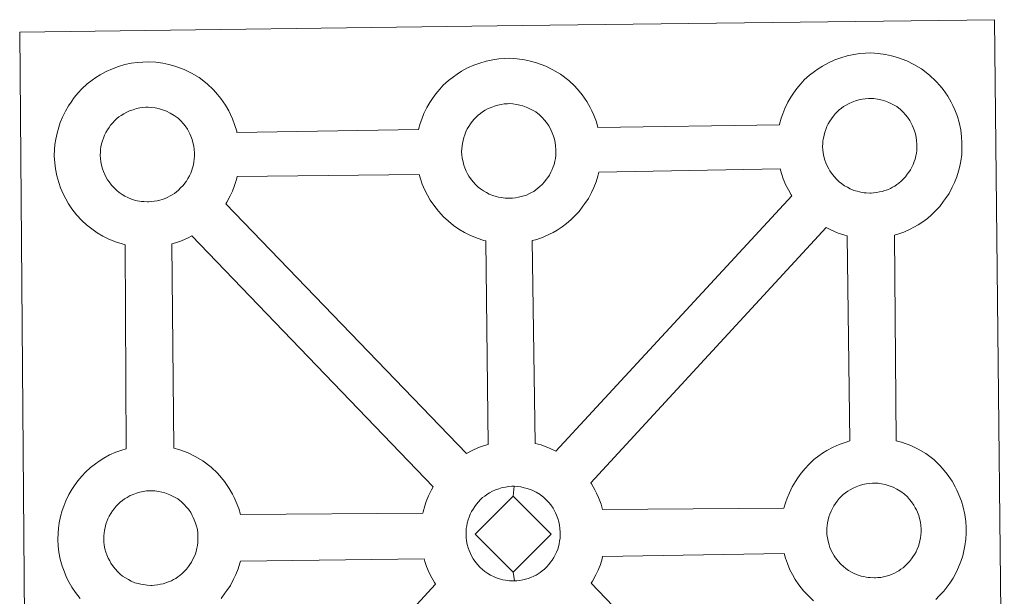
# Model space of a CAD drawing. Units: metres. Extents: x 555478 to 559957, y 4719007 to 4722014.
# Drawn here: x 555924 to 556084, y 4721710 to 4721804 of the extents above; entities that cross this region are included whole.
import ezdxf

# ---------------------------------------------------------------- set-up
doc = ezdxf.new("R2010")
doc.units = ezdxf.units.M
doc.header["$MEASUREMENT"] = 0
doc.layers.add('Level 63', color=7, linetype='Continuous', lineweight=0)

msp = doc.modelspace()

# ---------------------------------------------------------------- linework, layer by layer
at = {"layer": 'Level 63', "linetype": 'Continuous', "lineweight": 0}
for points in [[(555924.79, 4721658.12, -0.24), (555923.6, 4721801.54, -0.24), (555923.6, 4721801.54, -0.24), (556005.43, 4721802.58, -0.24), (556082.38, 4721803.55, -0.24), (556084, 4721656.06, -0.24)], [(555933.44, 4721709.19, -0.24), (555932.69, 4721710.17, -0.24), (555932.1, 4721711.04, -0.24), (555931.66, 4721711.82, -0.24), (555931.25, 4721712.62, -0.24), (555930.83, 4721713.64, -0.24), (555930.53, 4721714.48, -0.24), (555930.21, 4721715.59, -0.24), (555930, 4721716.75, -0.24), (555929.88, 4721717.7, -0.24), (555929.8, 4721718.81, -0.24), (555929.85, 4721719.86, -0.24), (555929.92, 4721720.67, -0.24), (555930.04, 4721721.54, -0.24), (555930.25, 4721722.54, -0.24), (555930.53, 4721723.52, -0.24), (555930.79, 4721724.26, -0.24), (555931.14, 4721725.14, -0.24), (555931.61, 4721726.15, -0.24), (555932.12, 4721726.98, -0.24), (555932.53, 4721727.61, -0.24), (555933.06, 4721728.36, -0.24), (555933.71, 4721729.12, -0.24), (555934.3, 4721729.77, -0.24), (555935.14, 4721730.56, -0.24), (555935.94, 4721731.15, -0.24), (555936.55, 4721731.58, -0.24), (555937.28, 4721732.05, -0.24), (555938.25, 4721732.59, -0.24), (555939.26, 4721733.04, -0.24), (555940.25, 4721733.38, -0.24), (555940.95, 4721733.6, -0.24), (555940.76, 4721766.87, -0.24), (555940.3, 4721766.99, -0.24), (555939.19, 4721767.31, -0.24), (555937.99, 4721767.84, -0.24), (555937.15, 4721768.26, -0.24), (555936.22, 4721768.8, -0.24), (555935.33, 4721769.43, -0.24), (555934.5, 4721770.08, -0.24), (555933.72, 4721770.82, -0.24), (555932.88, 4721771.71, -0.24), (555932.12, 4721772.7, -0.24), (555931.53, 4721773.54, -0.24), (555931.1, 4721774.33, -0.24), (555930.68, 4721775.15, -0.24), (555930.25, 4721776.15, -0.24), (555929.96, 4721777, -0.24), (555929.65, 4721778.11, -0.24), (555929.43, 4721779.26, -0.24), (555929.32, 4721780.22, -0.24), (555929.24, 4721781.33, -0.24), (555929.29, 4721782.38, -0.24), (555929.35, 4721783.19, -0.24), (555929.48, 4721784.06, -0.24), (555929.68, 4721785.07, -0.24), (555929.96, 4721786.04, -0.24), (555930.22, 4721786.77, -0.24), (555930.57, 4721787.67, -0.24), (555931.06, 4721788.66, -0.24), (555931.55, 4721789.5, -0.24), (555931.97, 4721790.13, -0.24), (555932.5, 4721790.89, -0.24), (555933.15, 4721791.64, -0.24), (555933.73, 4721792.29, -0.24), (555934.58, 4721793.07, -0.24), (555935.38, 4721793.69, -0.24), (555935.98, 4721794.1, -0.24), (555936.7, 4721794.56, -0.24), (555937.69, 4721795.11, -0.24), (555938.71, 4721795.55, -0.24), (555939.68, 4721795.9, -0.24), (555940.72, 4721796.22, -0.24), (555941.78, 4721796.44, -0.24), (555942.78, 4721796.59, -0.24), (555943.68, 4721796.65, -0.24), (555944.56, 4721796.7, -0.24), (555945.77, 4721796.61, -0.24), (555946.94, 4721796.46, -0.24), (555947.92, 4721796.23, -0.24), (555948.9, 4721795.98, -0.24), (555950.41, 4721795.41, -0.24), (555951.59, 4721794.82, -0.24), (555952.84, 4721794.1, -0.24), (555954.16, 4721793.1, -0.24), (555955.19, 4721792.12, -0.24), (555955.85, 4721791.34, -0.24), (555956.35, 4721790.72, -0.24), (555957.13, 4721789.62, -0.24), (555957.65, 4721788.69, -0.24), (555957.92, 4721788.12, -0.24), (555958.25, 4721787.4, -0.24), (555958.67, 4721786.32, -0.24), (555958.95, 4721785.35, -0.24), (555958.99, 4721785.18, -0.24), (555958.99, 4721785.18, -0.24), (555988.56, 4721785.65, -0.24), (555988.85, 4721786.61, -0.24), (555989.09, 4721787.34, -0.24), (555989.44, 4721788.24, -0.24), (555989.93, 4721789.23, -0.24), (555990.43, 4721790.06, -0.24), (555990.84, 4721790.7, -0.24), (555991.38, 4721791.45, -0.24), (555992.02, 4721792.21, -0.24), (555992.61, 4721792.86, -0.24), (555993.46, 4721793.64, -0.24), (555994.25, 4721794.25, -0.24), (555994.87, 4721794.67, -0.24), (555995.58, 4721795.13, -0.24), (555996.57, 4721795.68, -0.24), (555997.58, 4721796.12, -0.24), (555998.56, 4721796.47, -0.24), (555999.6, 4721796.78, -0.24), (556000.66, 4721797, -0.24), (556001.65, 4721797.16, -0.24), (556002.57, 4721797.22, -0.24), (556003.44, 4721797.26, -0.24), (556004.65, 4721797.18, -0.24), (556005.82, 4721797.02, -0.24), (556006.8, 4721796.8, -0.24), (556007.77, 4721796.54, -0.24), (556009.29, 4721795.98, -0.24), (556010.46, 4721795.39, -0.24), (556011.71, 4721794.67, -0.24), (556013.04, 4721793.66, -0.24), (556014.06, 4721792.69, -0.24), (556014.72, 4721791.91, -0.24), (556015.23, 4721791.29, -0.24), (556016.01, 4721790.2, -0.24), (556016.52, 4721789.26, -0.24), (556016.8, 4721788.69, -0.24), (556017.14, 4721787.97, -0.24), (556017.55, 4721786.89, -0.24), (556017.8, 4721785.99, -0.24), (556047.36, 4721786.41, -0.24), (556047.36, 4721786.49, -0.24), (556047.66, 4721787.47, -0.24), (556047.91, 4721788.21, -0.24), (556048.26, 4721789.09, -0.24), (556048.74, 4721790.09, -0.24), (556049.23, 4721790.93, -0.24), (556049.65, 4721791.56, -0.24), (556050.19, 4721792.31, -0.24), (556050.84, 4721793.07, -0.24), (556051.42, 4721793.72, -0.24), (556052.27, 4721794.51, -0.24), (556053.06, 4721795.11, -0.24), (556053.68, 4721795.53, -0.24), (556054.39, 4721795.99, -0.24), (556055.38, 4721796.53, -0.24), (556056.4, 4721796.98, -0.24), (556057.37, 4721797.32, -0.24), (556058.41, 4721797.64, -0.24), (556059.48, 4721797.86, -0.24), (556060.47, 4721798.02, -0.24), (556061.38, 4721798.09, -0.24), (556062.25, 4721798.12, -0.24), (556063.46, 4721798.04, -0.24), (556064.62, 4721797.88, -0.24), (556065.61, 4721797.66, -0.24), (556066.58, 4721797.4, -0.24), (556068.11, 4721796.83, -0.24), (556069.28, 4721796.25, -0.24), (556070.53, 4721795.53, -0.24), (556071.84, 4721794.53, -0.24), (556072.87, 4721793.54, -0.24), (556073.53, 4721792.76, -0.24), (556074.04, 4721792.15, -0.24), (556074.82, 4721791.06, -0.24), (556075.34, 4721790.11, -0.24), (556075.62, 4721789.55, -0.24), (556075.94, 4721788.84, -0.24), (556076.36, 4721787.75, -0.24), (556076.63, 4721786.78, -0.24), (556076.91, 4721785.62, -0.24), (556077.04, 4721784.45, -0.24), (556077.1, 4721783.5, -0.24), (556077.1, 4721782.57, -0.24), (556077.06, 4721781.57, -0.24), (556076.91, 4721780.48, -0.24), (556076.73, 4721779.69, -0.24), (556076.56, 4721778.86, -0.24), (556076.26, 4721777.94, -0.24), (556075.89, 4721777.01, -0.24), (556075.52, 4721776.23, -0.24), (556075, 4721775.2, -0.24), (556074.44, 4721774.42, -0.24), (556074.12, 4721773.96, -0.24), (556073.48, 4721773.12, -0.24), (556072.71, 4721772.33, -0.24), (556072.14, 4721771.76, -0.24), (556071.47, 4721771.16, -0.24), (556070.74, 4721770.62, -0.24), (556069.94, 4721770.08, -0.24), (556069.26, 4721769.71, -0.24), (556068.68, 4721769.4, -0.24), (556067.61, 4721768.9, -0.24), (556066.63, 4721768.58, -0.24), (556066.11, 4721768.43, -0.24), (556066.39, 4721734.92, -0.24), (556067.26, 4721734.68, -0.24), (556068.77, 4721734.12, -0.24), (556069.94, 4721733.54, -0.24), (556071.19, 4721732.82, -0.24), (556072.52, 4721731.83, -0.24), (556073.54, 4721730.83, -0.24), (556074.2, 4721730.05, -0.24), (556074.71, 4721729.44, -0.24), (556075.49, 4721728.34, -0.24), (556076, 4721727.4, -0.24), (556076.28, 4721726.84, -0.24), (556076.61, 4721726.12, -0.24), (556077.02, 4721725.04, -0.24), (556077.31, 4721724.06, -0.24), (556077.58, 4721722.91, -0.24), (556077.71, 4721721.74, -0.24), (556077.77, 4721720.79, -0.24), (556077.78, 4721719.85, -0.24), (556077.72, 4721718.86, -0.24), (556077.59, 4721717.77, -0.24), (556077.41, 4721716.97, -0.24), (556077.22, 4721716.15, -0.24), (556076.93, 4721715.23, -0.24), (556076.56, 4721714.29, -0.24), (556076.2, 4721713.52, -0.24), (556075.66, 4721712.49, -0.24), (556075.11, 4721711.7, -0.24), (556074.79, 4721711.24, -0.24), (556074.16, 4721710.41, -0.24), (556073.38, 4721709.61, -0.24), (556072.82, 4721709.04, -0.24)]]:
    msp.add_polyline3d(points, dxfattribs=at)
at = {"layer": 'Level 63', "linetype": 'Continuous', "lineweight": 13}
for points in [[(556003.51, 4721774.43, -0.24), (556003.29, 4721774.43, -0.24), (556002.67, 4721774.45, -0.24), (556002.34, 4721774.5, -0.24), (556002.02, 4721774.54, -0.24), (556001.62, 4721774.6, -0.24), (556001.2, 4721774.71, -0.24), (556000.68, 4721774.87, -0.24), (556000.08, 4721775.13, -0.24), (555999.62, 4721775.36, -0.24), (555999.16, 4721775.63, -0.24), (555998.68, 4721775.96, -0.24), (555998.3, 4721776.27, -0.24), (555997.9, 4721776.64, -0.24), (555997.46, 4721777.12, -0.24), (555997.03, 4721777.66, -0.24), (555996.78, 4721778.03, -0.24), (555996.57, 4721778.4, -0.24), (555996.33, 4721778.88, -0.24), (555996.11, 4721779.39, -0.24), (555995.96, 4721779.81, -0.24), (555995.82, 4721780.38, -0.24), (555995.7, 4721780.96, -0.24), (555995.64, 4721781.5, -0.24), (555995.6, 4721782, -0.24), (555995.62, 4721782.5, -0.24), (555995.66, 4721782.96, -0.24), (555995.72, 4721783.39, -0.24), (555995.82, 4721783.86, -0.24), (555995.96, 4721784.37, -0.24), (555996.11, 4721784.8, -0.24), (555996.29, 4721785.27, -0.24), (555996.51, 4721785.73, -0.24), (555996.76, 4721786.14, -0.24), (555997.03, 4721786.55, -0.24), (555997.3, 4721786.93, -0.24), (555997.64, 4721787.33, -0.24), (555997.95, 4721787.66, -0.24), (555998.29, 4721788, -0.24), (555998.65, 4721788.26, -0.24), (555999.02, 4721788.51, -0.24), (555999.42, 4721788.78, -0.24), (555999.92, 4721789.05, -0.24), (556000.39, 4721789.26, -0.24), (556000.94, 4721789.45, -0.24), (556001.48, 4721789.61, -0.24), (556002.04, 4721789.73, -0.24), (556002.55, 4721789.81, -0.24), (556003.05, 4721789.84, -0.24), (556003.44, 4721789.86, -0.24), (556003.96, 4721789.82, -0.24), (556004.55, 4721789.75, -0.24), (556005.1, 4721789.62, -0.24), (556005.59, 4721789.49, -0.24), (556006.4, 4721789.19, -0.24), (556007.03, 4721788.87, -0.24), (556007.67, 4721788.51, -0.24), (556008.28, 4721788.05, -0.24), (556008.73, 4721787.61, -0.24), (556009.1, 4721787.18, -0.24), (556009.4, 4721786.81, -0.24), (556009.79, 4721786.26, -0.24), (556010.02, 4721785.84, -0.24), (556010.18, 4721785.51, -0.24), (556010.36, 4721785.13, -0.24), (556010.57, 4721784.56, -0.24), (556010.72, 4721784.07, -0.24), (556010.85, 4721783.52, -0.24), (556010.91, 4721782.94, -0.24), (556010.94, 4721782.39, -0.24), (556010.95, 4721781.9, -0.24), (556010.92, 4721781.39, -0.24), (556010.86, 4721780.92, -0.24), (556010.76, 4721780.46, -0.24), (556010.65, 4721779.96, -0.24), (556010.53, 4721779.58, -0.24), (556010.34, 4721779.1, -0.24), (556010.14, 4721778.68, -0.24), (556009.9, 4721778.2, -0.24), (556009.63, 4721777.82, -0.24), (556009.38, 4721777.48, -0.24), (556009.09, 4721777.09, -0.24), (556008.71, 4721776.69, -0.24), (556008.36, 4721776.35, -0.24), (556008.02, 4721776.06, -0.24), (556007.68, 4721775.8, -0.24), (556007.34, 4721775.56, -0.24), (556006.99, 4721775.38, -0.24), (556006.64, 4721775.19, -0.24), (556006.17, 4721774.97, -0.24), (556005.71, 4721774.82, -0.24), (556005.29, 4721774.7, -0.24), (556004.85, 4721774.59, -0.24), (556004.37, 4721774.5, -0.24), (556003.88, 4721774.45, -0.24), (556003.51, 4721774.43, -0.24)], [(556062.32, 4721775.29, -0.24), (556062.11, 4721775.29, -0.24), (556061.48, 4721775.31, -0.24), (556061.15, 4721775.35, -0.24), (556060.82, 4721775.4, -0.24), (556060.43, 4721775.46, -0.24), (556060.02, 4721775.58, -0.24), (556059.49, 4721775.72, -0.24), (556058.89, 4721775.99, -0.24), (556058.43, 4721776.22, -0.24), (556057.97, 4721776.48, -0.24), (556057.5, 4721776.82, -0.24), (556057.11, 4721777.13, -0.24), (556056.72, 4721777.49, -0.24), (556056.26, 4721777.98, -0.24), (556055.85, 4721778.52, -0.24), (556055.59, 4721778.89, -0.24), (556055.39, 4721779.25, -0.24), (556055.14, 4721779.73, -0.24), (556054.92, 4721780.24, -0.24), (556054.78, 4721780.67, -0.24), (556054.62, 4721781.24, -0.24), (556054.51, 4721781.82, -0.24), (556054.44, 4721782.36, -0.24), (556054.4, 4721782.87, -0.24), (556054.43, 4721783.36, -0.24), (556054.46, 4721783.82, -0.24), (556054.53, 4721784.25, -0.24), (556054.63, 4721784.73, -0.24), (556054.77, 4721785.24, -0.24), (556054.92, 4721785.66, -0.24), (556055.11, 4721786.13, -0.24), (556055.32, 4721786.59, -0.24), (556055.57, 4721787.01, -0.24), (556055.84, 4721787.41, -0.24), (556056.11, 4721787.78, -0.24), (556056.45, 4721788.19, -0.24), (556056.77, 4721788.52, -0.24), (556057.1, 4721788.85, -0.24), (556057.46, 4721789.11, -0.24), (556057.83, 4721789.38, -0.24), (556058.24, 4721789.63, -0.24), (556058.75, 4721789.91, -0.24), (556059.21, 4721790.11, -0.24), (556059.76, 4721790.31, -0.24), (556060.29, 4721790.47, -0.24), (556060.85, 4721790.6, -0.24), (556061.36, 4721790.67, -0.24), (556061.86, 4721790.71, -0.24), (556062.24, 4721790.72, -0.24), (556062.77, 4721790.68, -0.24), (556063.36, 4721790.6, -0.24), (556063.91, 4721790.48, -0.24), (556064.4, 4721790.35, -0.24), (556065.2, 4721790.05, -0.24), (556065.84, 4721789.74, -0.24), (556066.48, 4721789.37, -0.24), (556067.09, 4721788.91, -0.24), (556067.54, 4721788.47, -0.24), (556067.9, 4721788.04, -0.24), (556068.21, 4721787.66, -0.24), (556068.59, 4721787.13, -0.24), (556068.83, 4721786.7, -0.24), (556069, 4721786.38, -0.24), (556069.17, 4721785.98, -0.24), (556069.38, 4721785.42, -0.24), (556069.53, 4721784.93, -0.24), (556069.66, 4721784.38, -0.24), (556069.72, 4721783.8, -0.24), (556069.76, 4721783.25, -0.24), (556069.76, 4721782.76, -0.24), (556069.74, 4721782.25, -0.24), (556069.67, 4721781.78, -0.24), (556069.57, 4721781.33, -0.24), (556069.46, 4721780.82, -0.24), (556069.34, 4721780.44, -0.24), (556069.16, 4721779.96, -0.24), (556068.95, 4721779.53, -0.24), (556068.7, 4721779.06, -0.24), (556068.44, 4721778.69, -0.24), (556068.2, 4721778.35, -0.24), (556067.89, 4721777.95, -0.24), (556067.51, 4721777.54, -0.24), (556067.18, 4721777.22, -0.24), (556066.83, 4721776.91, -0.24), (556066.49, 4721776.66, -0.24), (556066.14, 4721776.42, -0.24), (556065.8, 4721776.24, -0.24), (556065.45, 4721776.05, -0.24), (556064.97, 4721775.83, -0.24), (556064.52, 4721775.68, -0.24), (556064.1, 4721775.56, -0.24), (556063.66, 4721775.46, -0.24), (556063.18, 4721775.36, -0.24), (556062.7, 4721775.32, -0.24), (556062.32, 4721775.29, -0.24)], [(555944.64, 4721773.87, -0.24), (555944.41, 4721773.86, -0.24), (555943.8, 4721773.89, -0.24), (555943.47, 4721773.92, -0.24), (555943.14, 4721773.97, -0.24), (555942.73, 4721774.04, -0.24), (555942.32, 4721774.14, -0.24), (555941.81, 4721774.3, -0.24), (555941.21, 4721774.56, -0.24), (555940.75, 4721774.78, -0.24), (555940.28, 4721775.06, -0.24), (555939.81, 4721775.39, -0.24), (555939.42, 4721775.7, -0.24), (555939.03, 4721776.06, -0.24), (555938.58, 4721776.55, -0.24), (555938.15, 4721777.09, -0.24), (555937.9, 4721777.46, -0.24), (555937.7, 4721777.83, -0.24), (555937.46, 4721778.31, -0.24), (555937.23, 4721778.82, -0.24), (555937.09, 4721779.25, -0.24), (555936.93, 4721779.81, -0.24), (555936.82, 4721780.39, -0.24), (555936.76, 4721780.93, -0.24), (555936.72, 4721781.44, -0.24), (555936.74, 4721781.93, -0.24), (555936.78, 4721782.4, -0.24), (555936.83, 4721782.82, -0.24), (555936.94, 4721783.3, -0.24), (555937.09, 4721783.81, -0.24), (555937.24, 4721784.23, -0.24), (555937.41, 4721784.7, -0.24), (555937.63, 4721785.16, -0.24), (555937.88, 4721785.58, -0.24), (555938.15, 4721785.97, -0.24), (555938.41, 4721786.36, -0.24), (555938.76, 4721786.76, -0.24), (555939.08, 4721787.1, -0.24), (555939.41, 4721787.42, -0.24), (555939.77, 4721787.7, -0.24), (555940.15, 4721787.95, -0.24), (555940.54, 4721788.2, -0.24), (555941.05, 4721788.48, -0.24), (555941.51, 4721788.68, -0.24), (555942.07, 4721788.88, -0.24), (555942.61, 4721789.06, -0.24), (555943.16, 4721789.16, -0.24), (555943.68, 4721789.25, -0.24), (555944.17, 4721789.28, -0.24), (555944.55, 4721789.29, -0.24), (555945.08, 4721789.26, -0.24), (555945.67, 4721789.18, -0.24), (555946.22, 4721789.05, -0.24), (555946.7, 4721788.92, -0.24), (555947.52, 4721788.62, -0.24), (555948.14, 4721788.31, -0.24), (555948.79, 4721787.94, -0.24), (555949.4, 4721787.47, -0.24), (555949.86, 4721787.04, -0.24), (555950.22, 4721786.61, -0.24), (555950.53, 4721786.24, -0.24), (555950.91, 4721785.69, -0.24), (555951.14, 4721785.28, -0.24), (555951.3, 4721784.94, -0.24), (555951.48, 4721784.55, -0.24), (555951.7, 4721784, -0.24), (555951.83, 4721783.51, -0.24), (555951.98, 4721782.95, -0.24), (555952.03, 4721782.38, -0.24), (555952.07, 4721781.82, -0.24), (555952.07, 4721781.33, -0.24), (555952.05, 4721780.82, -0.24), (555951.99, 4721780.35, -0.24), (555951.89, 4721779.91, -0.24), (555951.77, 4721779.39, -0.24), (555951.65, 4721779.01, -0.24), (555951.46, 4721778.54, -0.24), (555951.26, 4721778.11, -0.24), (555951.01, 4721777.64, -0.24), (555950.75, 4721777.25, -0.24), (555950.51, 4721776.92, -0.24), (555950.22, 4721776.52, -0.24), (555949.82, 4721776.12, -0.24), (555949.49, 4721775.78, -0.24), (555949.14, 4721775.5, -0.24), (555948.8, 4721775.23, -0.24), (555948.46, 4721775, -0.24), (555948.12, 4721774.81, -0.24), (555947.76, 4721774.62, -0.24), (555947.29, 4721774.4, -0.24), (555946.83, 4721774.26, -0.24), (555946.42, 4721774.13, -0.24), (555945.97, 4721774.03, -0.24), (555945.5, 4721773.94, -0.24), (555945.01, 4721773.89, -0.24), (555944.64, 4721773.87, -0.24)], [(555999.9, 4721734.32, -0.24), (555999.31, 4721734.14, -0.24), (555998.34, 4721733.8, -0.24), (555997.31, 4721733.34, -0.24), (555996.37, 4721732.82, -0.24), (555957.16, 4721773.55, -0.24), (555957.35, 4721773.81, -0.24), (555957.88, 4721774.84, -0.24), (555958.25, 4721775.61, -0.24), (555958.62, 4721776.54, -0.24), (555958.9, 4721777.47, -0.24), (555959.02, 4721777.98, -0.24), (555988.68, 4721778.32, -0.24), (555988.89, 4721777.61, -0.24), (555989.18, 4721776.76, -0.24), (555989.6, 4721775.74, -0.24), (555990.02, 4721774.94, -0.24), (555990.46, 4721774.14, -0.24), (555991.04, 4721773.3, -0.24), (555991.8, 4721772.32, -0.24), (555992.64, 4721771.42, -0.24), (555993.43, 4721770.68, -0.24), (555994.26, 4721770.02, -0.24), (555995.15, 4721769.4, -0.24), (555996.07, 4721768.87, -0.24), (555996.91, 4721768.44, -0.24), (555998.12, 4721767.91, -0.24), (555999.22, 4721767.58, -0.24), (555999.55, 4721767.5, -0.24), (555999.9, 4721734.32, -0.24)], [(556010.93, 4721733.21, -0.24), (556010.04, 4721733.65, -0.24), (556008.54, 4721734.22, -0.24), (556007.57, 4721734.46, -0.24), (556007.09, 4721767.53, -0.24), (556007.16, 4721767.56, -0.24), (556007.85, 4721767.74, -0.24), (556008.86, 4721768.08, -0.24), (556009.93, 4721768.57, -0.24), (556010.49, 4721768.88, -0.24), (556011.17, 4721769.24, -0.24), (556011.99, 4721769.79, -0.24), (556012.7, 4721770.34, -0.24), (556013.39, 4721770.93, -0.24), (556013.94, 4721771.49, -0.24), (556014.72, 4721772.29, -0.24), (556015.35, 4721773.13, -0.24), (556015.67, 4721773.59, -0.24), (556016.24, 4721774.38, -0.24), (556016.76, 4721775.4, -0.24), (556017.12, 4721776.17, -0.24), (556017.49, 4721777.12, -0.24), (556017.79, 4721778.04, -0.24), (556017.94, 4721778.68, -0.24), (556047.47, 4721779.25, -0.24), (556047.7, 4721778.46, -0.24), (556047.99, 4721777.6, -0.24), (556048.42, 4721776.6, -0.24), (556048.84, 4721775.8, -0.24), (556049.27, 4721775, -0.24), (556049.39, 4721774.83, -0.24), (556010.93, 4721733.21, -0.24)], [(556058.82, 4721734.87, -0.24), (556058.09, 4721734.65, -0.24), (556057.1, 4721734.3, -0.24), (556056.1, 4721733.85, -0.24), (556055.11, 4721733.31, -0.24), (556054.39, 4721732.86, -0.24), (556053.78, 4721732.43, -0.24), (556052.99, 4721731.83, -0.24), (556052.15, 4721731.04, -0.24), (556051.55, 4721730.4, -0.24), (556050.9, 4721729.63, -0.24), (556050.38, 4721728.88, -0.24), (556049.96, 4721728.24, -0.24), (556049.46, 4721727.42, -0.24), (556048.98, 4721726.41, -0.24), (556048.62, 4721725.53, -0.24), (556048.37, 4721724.8, -0.24), (556048.11, 4721723.91, -0.24), (556018.55, 4721723.69, -0.24), (556018.3, 4721724.57, -0.24), (556017.88, 4721725.65, -0.24), (556017.55, 4721726.37, -0.24), (556017.28, 4721726.93, -0.24), (556016.76, 4721727.87, -0.24), (556016.63, 4721728.06, -0.24), (556054.97, 4721769.68, -0.24), (556055.73, 4721769.3, -0.24), (556056.93, 4721768.77, -0.24), (556058.03, 4721768.44, -0.24), (556058.42, 4721768.34, -0.24), (556058.82, 4721734.87, -0.24)], [(555990.98, 4721727.42, -0.24), (555990.68, 4721726.91, -0.24), (555990.2, 4721725.91, -0.24), (555989.84, 4721725.02, -0.24), (555989.6, 4721724.29, -0.24), (555989.31, 4721723.3, -0.24), (555989.27, 4721723.1, -0.24), (555959.56, 4721722.86, -0.24), (555959.28, 4721723.84, -0.24), (555958.86, 4721724.92, -0.24), (555958.54, 4721725.64, -0.24), (555958.26, 4721726.2, -0.24), (555957.74, 4721727.15, -0.24), (555956.96, 4721728.24, -0.24), (555956.46, 4721728.85, -0.24), (555955.8, 4721729.64, -0.24), (555954.77, 4721730.62, -0.24), (555953.45, 4721731.62, -0.24), (555952.19, 4721732.33, -0.24), (555951.03, 4721732.92, -0.24), (555949.51, 4721733.48, -0.24), (555948.71, 4721733.7, -0.24), (555948.39, 4721767.01, -0.24), (555948.98, 4721767.18, -0.24), (555949.98, 4721767.51, -0.24), (555951.04, 4721768.01, -0.24), (555951.62, 4721768.31, -0.24), (555951.63, 4721768.32, -0.24), (555990.98, 4721727.42, -0.24)], [(556003.98, 4721725.9, -0.24), (555997.8, 4721719.67, -0.24), (556004, 4721713.48, -0.24), (556004.22, 4721712.07, -0.24), (556004, 4721712.06, -0.24), (556003.38, 4721712.09, -0.24), (556003.05, 4721712.13, -0.24), (556002.72, 4721712.18, -0.24), (556002.32, 4721712.24, -0.24), (556001.9, 4721712.35, -0.24), (556001.39, 4721712.5, -0.24), (556000.78, 4721712.77, -0.24), (556000.32, 4721713, -0.24), (555999.87, 4721713.27, -0.24), (555999.39, 4721713.6, -0.24), (555999, 4721713.91, -0.24), (555998.61, 4721714.27, -0.24), (555998.16, 4721714.76, -0.24), (555997.74, 4721715.3, -0.24), (555997.48, 4721715.67, -0.24), (555997.28, 4721716.03, -0.24), (555997.04, 4721716.53, -0.24), (555996.81, 4721717.03, -0.24), (555996.67, 4721717.46, -0.24), (555996.51, 4721718.02, -0.24), (555996.39, 4721718.6, -0.24), (555996.34, 4721719.15, -0.24), (555996.31, 4721719.65, -0.24), (555996.33, 4721720.14, -0.24), (555996.36, 4721720.6, -0.24), (555996.42, 4721721.03, -0.24), (555996.52, 4721721.5, -0.24), (555996.66, 4721722.02, -0.24), (555996.82, 4721722.45, -0.24), (555997, 4721722.92, -0.24), (555997.21, 4721723.37, -0.24), (555997.47, 4721723.78, -0.24), (555997.73, 4721724.18, -0.24), (555998.01, 4721724.57, -0.24), (555998.34, 4721724.97, -0.24), (555998.66, 4721725.31, -0.24), (555999, 4721725.64, -0.24), (555999.35, 4721725.89, -0.24), (555999.72, 4721726.15, -0.24), (556000.12, 4721726.41, -0.24), (556000.65, 4721726.69, -0.24), (556001.1, 4721726.9, -0.24), (556001.64, 4721727.09, -0.24), (556002.19, 4721727.27, -0.24), (556002.75, 4721727.37, -0.24), (556003.26, 4721727.46, -0.24), (556003.76, 4721727.49, -0.24), (556004.14, 4721727.5, -0.24), (556003.98, 4721725.9, -0.24)], [(556004.22, 4721712.07, -0.24), (556004, 4721713.48, -0.24), (556010.16, 4721719.68, -0.24), (556003.98, 4721725.9, -0.24), (556004.14, 4721727.5, -0.24), (556004.66, 4721727.47, -0.24), (556005.25, 4721727.38, -0.24), (556005.8, 4721727.26, -0.24), (556006.29, 4721727.13, -0.24), (556007.1, 4721726.83, -0.24), (556007.73, 4721726.52, -0.24), (556008.38, 4721726.14, -0.24), (556008.98, 4721725.68, -0.24), (556009.44, 4721725.25, -0.24), (556009.79, 4721724.82, -0.24), (556010.11, 4721724.45, -0.24), (556010.49, 4721723.91, -0.24), (556010.72, 4721723.47, -0.24), (556010.9, 4721723.15, -0.24), (556011.07, 4721722.77, -0.24), (556011.28, 4721722.21, -0.24), (556011.43, 4721721.71, -0.24), (556011.55, 4721721.16, -0.24), (556011.61, 4721720.58, -0.24), (556011.66, 4721720.03, -0.24), (556011.66, 4721719.54, -0.24), (556011.63, 4721719.03, -0.24), (556011.56, 4721718.56, -0.24), (556011.47, 4721718.11, -0.24), (556011.35, 4721717.6, -0.24), (556011.24, 4721717.22, -0.24), (556011.04, 4721716.74, -0.24), (556010.84, 4721716.32, -0.24), (556010.6, 4721715.86, -0.24), (556010.34, 4721715.46, -0.24), (556010.09, 4721715.12, -0.24), (556009.79, 4721714.73, -0.24), (556009.4, 4721714.32, -0.24), (556009.07, 4721714, -0.24), (556008.73, 4721713.7, -0.24), (556008.39, 4721713.44, -0.24), (556008.04, 4721713.21, -0.24), (556007.71, 4721713.02, -0.24), (556007.34, 4721712.83, -0.24), (556006.87, 4721712.6, -0.24), (556006.42, 4721712.46, -0.24), (556006, 4721712.34, -0.24), (556005.56, 4721712.24, -0.24), (556005.08, 4721712.14, -0.24), (556004.6, 4721712.1, -0.24), (556004.22, 4721712.07, -0.24)], [(556063, 4721712.58, -0.24), (556062.78, 4721712.57, -0.24), (556062.16, 4721712.61, -0.24), (556061.83, 4721712.64, -0.24), (556061.5, 4721712.69, -0.24), (556061.09, 4721712.76, -0.24), (556060.69, 4721712.86, -0.24), (556060.17, 4721713.02, -0.24), (556059.56, 4721713.28, -0.24), (556059.11, 4721713.5, -0.24), (556058.64, 4721713.78, -0.24), (556058.17, 4721714.1, -0.24), (556057.78, 4721714.42, -0.24), (556057.39, 4721714.78, -0.24), (556056.94, 4721715.26, -0.24), (556056.52, 4721715.8, -0.24), (556056.26, 4721716.17, -0.24), (556056.06, 4721716.54, -0.24), (556055.81, 4721717.03, -0.24), (556055.59, 4721717.53, -0.24), (556055.45, 4721717.96, -0.24), (556055.29, 4721718.53, -0.24), (556055.18, 4721719.11, -0.24), (556055.11, 4721719.65, -0.24), (556055.08, 4721720.16, -0.24), (556055.1, 4721720.65, -0.24), (556055.14, 4721721.11, -0.24), (556055.21, 4721721.54, -0.24), (556055.3, 4721722.02, -0.24), (556055.44, 4721722.52, -0.24), (556055.59, 4721722.95, -0.24), (556055.78, 4721723.42, -0.24), (556056.01, 4721723.88, -0.24), (556056.25, 4721724.29, -0.24), (556056.51, 4721724.7, -0.24), (556056.78, 4721725.07, -0.24), (556057.12, 4721725.48, -0.24), (556057.44, 4721725.82, -0.24), (556057.77, 4721726.14, -0.24), (556058.13, 4721726.4, -0.24), (556058.51, 4721726.67, -0.24), (556058.9, 4721726.92, -0.24), (556059.4, 4721727.19, -0.24), (556059.87, 4721727.4, -0.24), (556060.42, 4721727.6, -0.24), (556060.97, 4721727.76, -0.24), (556061.52, 4721727.88, -0.24), (556062.03, 4721727.96, -0.24), (556062.53, 4721727.99, -0.24), (556062.91, 4721728.01, -0.24), (556063.44, 4721727.98, -0.24), (556064.02, 4721727.89, -0.24), (556064.58, 4721727.76, -0.24), (556065.07, 4721727.64, -0.24), (556065.88, 4721727.33, -0.24), (556066.51, 4721727.02, -0.24), (556067.16, 4721726.66, -0.24), (556067.76, 4721726.19, -0.24), (556068.21, 4721725.75, -0.24), (556068.58, 4721725.32, -0.24), (556068.88, 4721724.96, -0.24), (556069.27, 4721724.42, -0.24), (556069.5, 4721723.99, -0.24), (556069.67, 4721723.66, -0.24), (556069.84, 4721723.27, -0.24), (556070.06, 4721722.71, -0.24), (556070.2, 4721722.21, -0.24), (556070.33, 4721721.66, -0.24), (556070.39, 4721721.08, -0.24), (556070.43, 4721720.53, -0.24), (556070.44, 4721720.04, -0.24), (556070.4, 4721719.53, -0.24), (556070.34, 4721719.06, -0.24), (556070.24, 4721718.61, -0.24), (556070.13, 4721718.11, -0.24), (556070, 4721717.73, -0.24), (556069.81, 4721717.25, -0.24), (556069.62, 4721716.81, -0.24), (556069.38, 4721716.36, -0.24), (556069.1, 4721715.98, -0.24), (556068.86, 4721715.64, -0.24), (556068.57, 4721715.23, -0.24), (556068.18, 4721714.84, -0.24), (556067.84, 4721714.5, -0.24), (556067.5, 4721714.2, -0.24), (556067.17, 4721713.95, -0.24), (556066.82, 4721713.7, -0.24), (556066.48, 4721713.53, -0.24), (556066.13, 4721713.33, -0.24), (556065.64, 4721713.12, -0.24), (556065.19, 4721712.97, -0.24), (556064.76, 4721712.85, -0.24), (556064.33, 4721712.75, -0.24), (556063.86, 4721712.64, -0.24), (556063.37, 4721712.6, -0.24), (556063, 4721712.58, -0.24)], [(555945.2, 4721711.34, -0.24), (555944.99, 4721711.34, -0.24), (555944.36, 4721711.37, -0.24), (555944.03, 4721711.4, -0.24), (555943.7, 4721711.45, -0.24), (555943.31, 4721711.52, -0.24), (555942.89, 4721711.63, -0.24), (555942.37, 4721711.77, -0.24), (555941.76, 4721712.04, -0.24), (555941.31, 4721712.28, -0.24), (555940.85, 4721712.54, -0.24), (555940.37, 4721712.86, -0.24), (555939.98, 4721713.18, -0.24), (555939.59, 4721713.55, -0.24), (555939.14, 4721714.02, -0.24), (555938.73, 4721714.57, -0.24), (555938.47, 4721714.94, -0.24), (555938.26, 4721715.32, -0.24), (555938.02, 4721715.79, -0.24), (555937.8, 4721716.3, -0.24), (555937.66, 4721716.72, -0.24), (555937.49, 4721717.3, -0.24), (555937.38, 4721717.87, -0.24), (555937.32, 4721718.42, -0.24), (555937.29, 4721718.93, -0.24), (555937.31, 4721719.42, -0.24), (555937.34, 4721719.87, -0.24), (555937.41, 4721720.29, -0.24), (555937.5, 4721720.78, -0.24), (555937.65, 4721721.29, -0.24), (555937.8, 4721721.72, -0.24), (555937.98, 4721722.18, -0.24), (555938.2, 4721722.64, -0.24), (555938.45, 4721723.06, -0.24), (555938.72, 4721723.46, -0.24), (555938.99, 4721723.83, -0.24), (555939.32, 4721724.24, -0.24), (555939.64, 4721724.58, -0.24), (555939.98, 4721724.9, -0.24), (555940.34, 4721725.17, -0.24), (555940.7, 4721725.43, -0.24), (555941.11, 4721725.68, -0.24), (555941.62, 4721725.96, -0.24), (555942.08, 4721726.17, -0.24), (555942.63, 4721726.36, -0.24), (555943.17, 4721726.53, -0.24), (555943.73, 4721726.65, -0.24), (555944.24, 4721726.72, -0.24), (555944.74, 4721726.76, -0.24), (555945.12, 4721726.77, -0.24), (555945.64, 4721726.74, -0.24), (555946.24, 4721726.66, -0.24), (555946.78, 4721726.54, -0.24), (555947.27, 4721726.4, -0.24), (555948.08, 4721726.1, -0.24), (555948.72, 4721725.79, -0.24), (555949.36, 4721725.42, -0.24), (555949.97, 4721724.96, -0.24), (555950.42, 4721724.53, -0.24), (555950.79, 4721724.09, -0.24), (555951.08, 4721723.73, -0.24), (555951.47, 4721723.19, -0.24), (555951.71, 4721722.75, -0.24), (555951.88, 4721722.42, -0.24), (555952.05, 4721722.04, -0.24), (555952.26, 4721721.48, -0.24), (555952.41, 4721720.98, -0.24), (555952.54, 4721720.42, -0.24), (555952.6, 4721719.85, -0.24), (555952.64, 4721719.3, -0.24), (555952.64, 4721718.81, -0.24), (555952.61, 4721718.3, -0.24), (555952.55, 4721717.83, -0.24), (555952.45, 4721717.38, -0.24), (555952.33, 4721716.87, -0.24), (555952.22, 4721716.49, -0.24), (555952.02, 4721716.01, -0.24), (555951.83, 4721715.58, -0.24), (555951.58, 4721715.12, -0.24), (555951.32, 4721714.74, -0.24), (555951.08, 4721714.4, -0.24), (555950.78, 4721714, -0.24), (555950.39, 4721713.6, -0.24), (555950.05, 4721713.27, -0.24), (555949.71, 4721712.96, -0.24), (555949.37, 4721712.71, -0.24), (555949.03, 4721712.47, -0.24), (555948.68, 4721712.29, -0.24), (555948.32, 4721712.1, -0.24), (555947.85, 4721711.89, -0.24), (555947.4, 4721711.74, -0.24), (555946.97, 4721711.61, -0.24), (555946.54, 4721711.51, -0.24), (555946.06, 4721711.42, -0.24), (555945.58, 4721711.37, -0.24), (555945.2, 4721711.34, -0.24)]]:
    msp.add_polyline3d(points, close=True, dxfattribs=at)
for points in [[(556055.92, 4721670.68, -0.24), (556016.69, 4721711.67, -0.24), (556016.94, 4721712.02, -0.24), (556017.46, 4721713.04, -0.24), (556017.83, 4721713.82, -0.24), (556018.21, 4721714.76, -0.24), (556018.49, 4721715.67, -0.24), (556018.57, 4721716.02, -0.24), (556048.14, 4721716.51, -0.24), (556048.36, 4721715.75, -0.24), (556048.66, 4721714.9, -0.24), (556049.08, 4721713.89, -0.24), (556049.51, 4721713.08, -0.24), (556049.93, 4721712.29, -0.24), (556050.53, 4721711.44, -0.24), (556051.28, 4721710.46, -0.24), (556052.13, 4721709.57, -0.24), (556052.9, 4721708.84, -0.24)], [(555956.41, 4721709.2, -0.24), (555957.03, 4721710.04, -0.24), (555957.36, 4721710.5, -0.24), (555957.92, 4721711.3, -0.24), (555958.44, 4721712.32, -0.24), (555958.82, 4721713.08, -0.24), (555959.18, 4721714.03, -0.24), (555959.48, 4721714.95, -0.24), (555959.55, 4721715.27, -0.24), (555989.48, 4721715.64, -0.24), (555989.6, 4721715.25, -0.24), (555989.89, 4721714.39, -0.24), (555990.31, 4721713.38, -0.24), (555990.73, 4721712.58, -0.24), (555991.15, 4721711.78, -0.24), (555991.33, 4721711.55, -0.24), (555952.57, 4721669.24, -0.24)]]:
    msp.add_polyline3d(points, dxfattribs=at)

doc.saveas('drawing.dxf')
